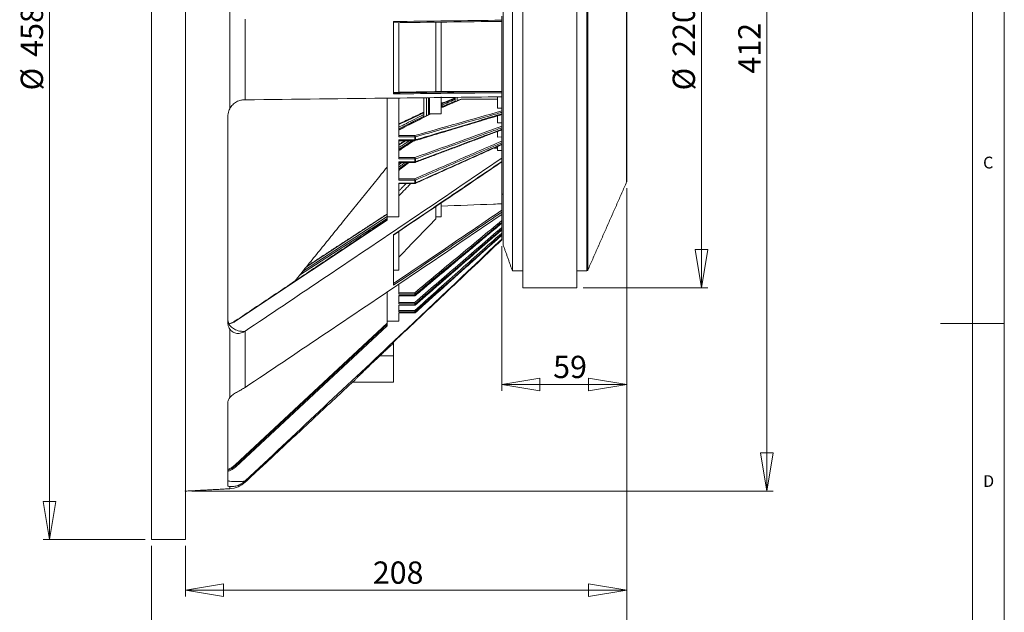
# Model space of a CAD drawing. Units: millimetres. Extents: x 5 to 415, y 5 to 292.
# Drawn here: x 260 to 415, y 103 to 196 of the extents above; entities that cross this region are included whole.
import ezdxf

# ---------------------------------------------------------------- set-up
doc = ezdxf.new("R2010")
doc.units = ezdxf.units.MM
doc.header["$PDSIZE"] = -1
doc.styles.add('SLDTEXTSTYLE0', font='TXT', dxfattribs={"width": 0.75})
doc.dimstyles.new('SLDDIMSTYLE1', dxfattribs={"dimtxt": 3.5, "dimasz": 6, "dimexe": 0, "dimexo": 0.0625, "dimgap": 0.875, "dimtad": 1, "dimtoh": 1, "dimdec": 0, "dimlfac": 3, "dimzin": 12, "dimdsep": 46, "dimtxsty": 'Standard', "dimblk1": 'CLOSED', "dimblk2": 'CLOSED', "dimsah": 1, "dimcen": 0.09, "dimadec": 0, "dimazin": 0, "dimtfac": 1, "dimtdec": 0, "dimtofl": 0, "dimtmove": 0, "dimatfit": 3, "dimldrblk": 'CLOSED', "dimfxl": 0, "dimtolj": 1, "dimtzin": 12, "dimarcsym": 0})
doc.dimstyles.new('SLDDIMSTYLE2', dxfattribs={"dimtxt": 3.5, "dimasz": 6, "dimexe": 0, "dimexo": 0.0625, "dimgap": 0.875, "dimtad": 1, "dimtoh": 1, "dimlfac": 3, "dimzin": 12, "dimdsep": 46, "dimtxsty": 'Standard', "dimblk1": 'CLOSED', "dimblk2": 'CLOSED', "dimsah": 1, "dimcen": 0.09, "dimadec": 0, "dimazin": 0, "dimtfac": 1, "dimtofl": 0, "dimtmove": 0, "dimatfit": 3, "dimldrblk": 'CLOSED', "dimfxl": 0, "dimtolj": 1, "dimtzin": 12, "dimarcsym": 0})

# ---------------------------------------------------------------- blocks, each defined once
blk = doc.blocks.new('_CLOSED')
at = {"color": 0, "linetype": 'ByBlock', "lineweight": -2}
for p, q in [((-1, 0.166667), (0, 0)), ((-1, 0.166667), (-1, -0.166667)), ((0, 0), (-1, -0.166667)), ((0, 0), (-1, 0))]:
    blk.add_line(p, q, dxfattribs=at)
blk = doc.blocks.new('*D5')
at = {"color": 7, "linetype": 'Continuous', "lineweight": 0}
for p, q in [((287.44, 259.36), (378.74, 259.36)), ((377.74, 122.17), (377.74, 259.36)), ((287.44, 122.17), (378.74, 122.17))]:
    blk.add_line(p, q, dxfattribs=at)
at = {"color": 7, "linetype": 'Continuous', "lineweight": 0, "xscale": 6, "yscale": 6}
for p, rotation in [((377.74, 259.36, 0.03), 90.0000000000004), ((377.74, 122.17, 0.03), 270.0000000000004)]:
    blk.add_blockref('_CLOSED', p, dxfattribs=dict(at, rotation=rotation))
at = {"color": 7, "linetype": 'Continuous', "lineweight": 0, "insert": (373.23, 187.71), "char_height": 3.5, "attachment_point": 1, "rotation": 90, "style": 'SLDTEXTSTYLE0'}
blk.add_mtext('412', dxfattribs=at)
blk = doc.blocks.new('*D6')
at = {"color": 7, "linetype": 'Continuous', "lineweight": 0}
for p, q in [((348.91, 227.43), (368.46, 227.43)), ((367.46, 227.43), (367.46, 154.1)), ((348.91, 154.1), (368.46, 154.1))]:
    blk.add_line(p, q, dxfattribs=at)
at = {"color": 7, "linetype": 'Continuous', "lineweight": 0, "xscale": 6, "yscale": 6}
for p, rotation in [((367.46, 227.43, -49.94), 90.0000000000004), ((367.46, 154.1, -49.94), 270.0000000000004)]:
    blk.add_blockref('_CLOSED', p, dxfattribs=dict(at, rotation=rotation))
at = {"color": 7, "linetype": 'Continuous', "lineweight": 0, "char_height": 3.5, "attachment_point": 1, "rotation": 90, "style": 'SLDTEXTSTYLE0'}
for s, insert in [('220', (362.94, 190.35)), ('%%c', (362.94, 185.07))]:
    blk.add_mtext(s, dxfattribs=dict(at, insert=insert))
blk = doc.blocks.new('*D7')
at = {"color": 7, "linetype": 'Continuous', "lineweight": 0}
for p, q in [((355.72, 169.7), (355.72, 137.89)), ((336.11, 160.6), (336.11, 137.89)), ((355.72, 138.89), (336.11, 138.89))]:
    blk.add_line(p, q, dxfattribs=at)
at = {"color": 7, "linetype": 'Continuous', "lineweight": 0, "xscale": 6, "yscale": 6, "rotation": 180.0000000000003}
blk.add_blockref('_CLOSED', (336.11, 138.89, -49.94), dxfattribs=at)
at = {"color": 7, "linetype": 'Continuous', "lineweight": 0, "xscale": 6, "yscale": 6}
blk.add_blockref('_CLOSED', (355.72, 138.89, -49.94), dxfattribs=at)
at = {"color": 7, "linetype": 'Continuous', "lineweight": 0, "insert": (344.18, 143.41), "char_height": 3.5, "attachment_point": 1, "style": 'SLDTEXTSTYLE0'}
blk.add_mtext('59', dxfattribs=at)
blk = doc.blocks.new('*D8')
at = {"color": 7, "linetype": 'Continuous', "lineweight": 0}
for p, q in [((355.72, 169.7), (355.72, 105.61)), ((286.44, 113.56), (286.44, 105.61)), ((355.72, 106.61), (286.44, 106.61))]:
    blk.add_line(p, q, dxfattribs=at)
at = {"color": 7, "linetype": 'Continuous', "lineweight": 0, "xscale": 6, "yscale": 6, "rotation": 180.0000000000004}
blk.add_blockref('_CLOSED', (286.44, 106.61, -49.94), dxfattribs=at)
at = {"color": 7, "linetype": 'Continuous', "lineweight": 0, "xscale": 6, "yscale": 6}
blk.add_blockref('_CLOSED', (355.72, 106.61, -49.94), dxfattribs=at)
at = {"color": 7, "linetype": 'Continuous', "lineweight": 0, "insert": (315.87, 111.12), "char_height": 3.5, "attachment_point": 1, "style": 'SLDTEXTSTYLE0'}
blk.add_mtext('208', dxfattribs=at)
blk = doc.blocks.new('*D9')
at = {"color": 7, "linetype": 'Continuous', "lineweight": 0}
for p, q in [((355.72, 169.7), (355.72, 94.54)), ((281.11, 113.56), (281.11, 94.54)), ((355.72, 95.54), (281.11, 95.54))]:
    blk.add_line(p, q, dxfattribs=at)
at = {"color": 7, "linetype": 'Continuous', "lineweight": 0, "xscale": 6, "yscale": 6, "rotation": 180.0000000000004}
blk.add_blockref('_CLOSED', (281.11, 95.54, -49.94), dxfattribs=at)
at = {"color": 7, "linetype": 'Continuous', "lineweight": 0, "xscale": 6, "yscale": 6}
blk.add_blockref('_CLOSED', (355.72, 95.54, -49.94), dxfattribs=at)
at = {"color": 7, "linetype": 'Continuous', "lineweight": 0, "insert": (315.87, 100.05), "char_height": 3.5, "attachment_point": 1, "style": 'SLDTEXTSTYLE0'}
blk.add_mtext('225', dxfattribs=at)
blk = doc.blocks.new('*D10')
at = {"color": 7, "linetype": 'Continuous', "lineweight": 0}
for p, q in [((280.11, 266.96), (264.11, 266.96)), ((265.11, 114.56), (265.11, 266.96)), ((280.11, 114.56), (264.11, 114.56))]:
    blk.add_line(p, q, dxfattribs=at)
at = {"color": 7, "linetype": 'Continuous', "lineweight": 0, "xscale": 6, "yscale": 6}
for p, rotation in [((265.11, 266.96, -49.94), 90.0000000000004), ((265.11, 114.56, -49.94), 270.0000000000004)]:
    blk.add_blockref('_CLOSED', p, dxfattribs=dict(at, rotation=rotation))
at = {"color": 7, "linetype": 'Continuous', "lineweight": 0, "char_height": 3.5, "attachment_point": 1, "rotation": 90, "style": 'SLDTEXTSTYLE0'}
for s, insert in [('458', (260.6, 190.35)), ('%%c', (260.6, 185.07))]:
    blk.add_mtext(s, dxfattribs=dict(at, insert=insert))

msp = doc.modelspace()

# ---------------------------------------------------------------- linework, layer by layer
at = {"color": 7, "linetype": 'Continuous', "lineweight": 0}
for p, q in [((415, 5), (415, 292)), ((410, 287), (410, 60.25)), ((415, 148.5), (405, 148.5))]:
    msp.add_line(p, q, dxfattribs=at)
at = {"color": 7, "linetype": 'Continuous', "lineweight": 15}
for p, q in [((281.111, 266.9647), (281.111, 114.5647)), ((286.4444, 266.9647), (286.4444, 114.5647)), ((339.4444, 154.098), (339.4444, 227.4313)), ((347.911, 154.098), (347.911, 227.4313)), ((337.7777, 224.7647), (337.7777, 156.7647)), ((349.469, 224.7647), (349.469, 169.3475)), ((349.6215, 224.6652), (349.6215, 169.4102)), ((336.3444, 220.7647), (336.3444, 160.7647)), ((355.7161, 210.8289), (355.7161, 178.1259)), ((355.7444, 210.6945), (355.7444, 178.2105)), ((293.4143, 197.6279), (293.4143, 182.1999)), ((336.111, 196.734), (336.111, 196.0892)), ((295.8338, 196.2579), (295.8338, 183.5922)), ((319.111, 195.8796), (319.111, 184.5167)), ((319.9444, 195.7375), (319.9444, 184.7384)), ((325.7777, 195.7801), (325.7777, 184.8794)), ((326.611, 195.7899), (326.611, 184.8844)), ((336.111, 195.9197), (336.111, 184.9206)), ((319.9444, 184.7384), (319.111, 184.7384)), ((324.7777, 183.9323), (324.7777, 181.3421)), ((326.611, 184.8844), (325.7777, 184.8844)), ((326.611, 184.0532), (326.611, 181.4139)), ((328.7777, 183.9578), (328.7777, 183.2761)), ((329.111, 183.9973), (329.111, 183.4136)), ((335.4444, 184.0892), (335.4444, 182.2633)), ((336.111, 184.9028), (336.111, 184.9206)), ((336.111, 184.7099), (336.111, 184.0684)), ((336.111, 184.0896), (336.111, 182.2739)), ((318.111, 183.9066), (318.111, 165.2201)), ((319.9444, 183.9066), (319.9444, 177.767)), ((323.8537, 183.9154), (323.8537, 180.8544)), ((324.2939, 183.9273), (324.2939, 181.0841)), ((324.5877, 183.9182), (324.5877, 181.2352)), ((326.611, 183.1119), (326.8669, 183.1156)), ((326.611, 182.5944), (326.9167, 182.5992)), ((326.611, 182.4539), (326.9167, 182.4588)), ((326.7059, 182.7546), (326.7059, 182.9539)), ((335.4444, 183.7137), (329.8141, 183.7137)), ((293.111, 180.9829), (293.111, 148.5609)), ((326.611, 181.4139), (324.9711, 181.4139)), ((336.111, 182.2739), (335.4444, 182.2633)), ((335.4444, 181.0702), (335.4444, 179.9676)), ((336.111, 181.8429), (336.111, 182.2739)), ((336.111, 181.7494), (336.111, 179.981)), ((336.111, 181.6143), (336.111, 181.3769)), ((336.111, 179.981), (335.4444, 179.9676)), ((336.111, 179.4336), (336.111, 179.981)), ((319.9444, 177.9769), (322.441, 177.9769)), ((322.441, 177.767), (319.9444, 177.767)), ((322.441, 177.9769), (322.441, 177.767)), ((322.441, 177.2918), (322.441, 177.767)), ((322.5547, 177.7807), (322.5547, 177.306)), ((335.4444, 178.6172), (335.4444, 177.754)), ((336.111, 177.7702), (335.4444, 177.754)), ((336.111, 179.1914), (336.111, 178.9616)), ((336.111, 178.8686), (336.111, 177.7702)), ((336.111, 177.1105), (336.111, 177.7702)), ((355.7161, 178.1259), (355.7161, 170.7005)), ((355.7444, 178.2105), (355.7444, 170.8348)), ((319.9444, 177.2918), (322.441, 177.2918)), ((319.9444, 177.2918), (319.9444, 174.305)), ((322.441, 177.1782), (322.441, 177.2918)), ((335.4444, 176.2556), (335.4444, 175.6363)), ((336.111, 176.8565), (336.111, 176.6362)), ((336.111, 176.5547), (336.111, 175.662)), ((335.4444, 176.0277), (334.9196, 176.0277)), ((336.111, 174.4514), (336.111, 175.662)), ((336.111, 174.9511), (336.111, 167.2712)), ((319.9444, 174.5236), (322.441, 174.5236)), ((322.441, 174.305), (319.9444, 174.305)), ((319.9444, 173.8453), (322.441, 173.8453)), ((319.9444, 173.8453), (319.9444, 170.9684)), ((322.441, 174.5236), (322.441, 174.305)), ((322.441, 173.8453), (322.441, 174.305)), ((322.441, 173.8453), (322.441, 173.7452)), ((322.5547, 174.3224), (322.5547, 173.8632)), ((336.111, 174.4514), (336.111, 173.9069)), ((319.9444, 171.1939), (322.441, 171.1939)), ((322.441, 170.9684), (319.9444, 170.9684)), ((319.9444, 170.5276), (322.441, 170.5276)), ((319.9444, 170.5276), (319.9444, 165.2201)), ((322.441, 171.1939), (322.441, 170.9684)), ((322.441, 170.5276), (322.441, 170.9684)), ((322.441, 170.4406), (322.441, 170.5276)), ((322.5547, 170.9893), (322.5547, 170.549)), ((349.469, 169.3475), (349.469, 156.7647)), ((349.6215, 169.4102), (349.6215, 156.8642)), ((326.611, 167.4127), (326.611, 165.2044)), ((336.111, 166.2572), (336.111, 167.2712)), ((336.111, 166.0094), (336.111, 167.19)), ((318.111, 165.6234), (305.4564, 157.3844)), ((325.7777, 166.8681), (325.7777, 164.9213)), ((336.111, 166.8184), (336.111, 165.8959)), ((336.111, 164.7066), (336.111, 165.9655)), ((336.111, 165.9615), (336.111, 165.6078)), ((336.111, 164.6336), (336.111, 165.8959)), ((336.111, 165.6472), (336.111, 164.8697)), ((318.111, 164.7158), (294.3783, 148.8716)), ((318.111, 164.987), (304.3691, 156.0402)), ((304.8448, 156.6283), (318.111, 165.2654)), ((318.111, 165.2201), (319.9444, 165.2201)), ((318.111, 164.7158), (318.111, 165.2201)), ((326.611, 165.2044), (325.7777, 165.2044)), ((336.111, 164.3543), (336.111, 164.2416)), ((336.111, 163.5552), (336.111, 164.2286)), ((336.111, 163.6157), (336.111, 164.2286)), ((336.111, 164.2158), (336.111, 164.0405)), ((336.111, 162.7315), (336.111, 164.0857)), ((336.111, 162.6839), (336.111, 164.0405)), ((336.111, 163.8811), (336.111, 163.4156)), ((319.111, 162.4122), (319.111, 154.4783)), ((319.9444, 162.8909), (319.9444, 156.8741)), ((336.111, 163.2808), (336.111, 163.188)), ((336.111, 161.7248), (336.111, 163.1795)), ((336.111, 162.7672), (336.111, 163.1795)), ((336.111, 163.1496), (336.111, 162.7672)), ((336.111, 162.4165), (336.111, 162.3443)), ((336.111, 161.9677), (336.111, 162.3393)), ((336.111, 161.7248), (336.111, 161.5997)), ((319.9444, 156.8741), (319.111, 156.8741)), ((319.9444, 154.5976), (319.9444, 153.0856)), ((318.111, 153.374), (318.111, 148.8316)), ((319.9444, 153.3105), (322.441, 153.3105)), ((322.441, 153.0856), (319.9444, 153.0856)), ((322.441, 153.0856), (322.441, 153.3105)), ((322.441, 152.8602), (322.441, 153.0856)), ((322.5547, 153.1254), (322.5547, 152.9002)), ((319.9444, 152.8602), (322.441, 152.8602)), ((319.9444, 152.8602), (319.9444, 151.5471)), ((319.9444, 151.7648), (322.441, 151.7648)), ((322.441, 151.5471), (319.9444, 151.5471)), ((322.441, 152.8602), (322.441, 152.8427)), ((322.441, 151.7648), (322.441, 151.5471)), ((322.441, 151.3614), (322.441, 151.5471)), ((322.5547, 151.5885), (322.5547, 151.4031)), ((319.9444, 151.3614), (322.441, 151.3614)), ((319.9444, 151.3614), (319.9444, 150.307)), ((319.9444, 150.516), (322.441, 150.516)), ((322.441, 150.307), (319.9444, 150.307)), ((319.9444, 150.1626), (322.441, 150.1626)), ((319.9444, 150.1626), (319.9444, 148.8316)), ((322.441, 151.3614), (322.441, 151.3499)), ((322.441, 150.307), (322.441, 150.516)), ((322.441, 150.1626), (322.441, 150.307)), ((322.441, 150.1626), (322.441, 150.1558)), ((322.5547, 150.3498), (322.5547, 150.2055)), ((318.111, 148.5121), (294.2646, 126.2767)), ((294.2646, 126.2704), (318.111, 148.5058)), ((318.111, 148.8316), (319.9444, 148.8316)), ((318.111, 148.1273), (318.111, 148.8316)), ((293.4143, 147.6143), (293.4143, 136.8419)), ((318.111, 148.3636), (294.2646, 126.1282)), ((294.2646, 126.1219), (318.111, 148.3573)), ((318.111, 148.1273), (294.3783, 125.998)), ((295.711, 147.2342), (295.711, 147.2072)), ((295.8338, 147.2861), (295.8338, 138.4425)), ((319.111, 145.4073), (319.111, 145.5533)), ((319.111, 145.4073), (319.111, 143.3828)), ((316.9485, 143.3828), (319.111, 143.3828)), ((319.111, 143.3828), (319.111, 139.2684)), ((293.111, 136.0868), (293.111, 122.996)), ((294.2646, 126.2704), (294.2646, 126.2767)), ((294.2646, 126.1282), (294.2646, 126.1219)), ((295.711, 123.7109), (295.711, 123.6732)), ((295.8338, 123.5585), (295.8338, 123.7834)), ((293.4143, 122.5315), (293.4143, 122.8776))]:
    msp.add_line(p, q, dxfattribs=at)
at = {"color": 7, "linetype": 'Continuous', "lineweight": 15, "flags": 128}
for points in [[(322.5479, 152.8815), (322.5525, 152.8879), (322.5547, 152.9002)], [(322.5503, 151.3908), (322.5525, 151.3934), (322.5547, 151.4031)], [(322.5522, 150.1983), (322.5525, 150.1986), (322.5547, 150.2055)]]:
    msp.add_lwpolyline(points, dxfattribs=at)
at = {"color": 7, "linetype": 'Continuous', "lineweight": 15}
for centre, radius, start, end in [((322.3479, 177.792), 0.2071, 356.881006, 63.278825), ((322.4467, 178.1962), 0.4293, 269.233642, 284.561693), ((322.4466, 177.7071), 0.4153, 269.220127, 285.073979), ((322.441, 177.3448), 0.1667, 270, 286.713636), ((322.4392, 177.2905), 0.1165, 295.261787, 7.645113), ((322.3308, 174.3287), 0.224, 358.405806, 60.521225), ((322.4464, 174.6494), 0.3444, 269.095389, 288.316845), ((322.4463, 174.1815), 0.3362, 269.093269, 288.798689), ((322.441, 173.9119), 0.1667, 270, 290.610131), ((322.4509, 173.8486), 0.1048, 297.729464, 7.985638), ((322.3143, 170.9897), 0.2404, 359.916274, 58.186591), ((322.446, 171.2604), 0.292, 269.022269, 291.848983), ((322.4459, 170.814), 0.2865, 269.017827, 292.31199), ((322.441, 170.6073), 0.1667, 270, 294.180949), ((322.4581, 170.5378), 0.0972, 301.748415, 6.587154), ((355.411, 170.8348), 0.3333, 336.227651, 0), ((349.469, 156.9313), 0.1667, 270, 336.227651), ((322.2184, 153.0463), 0.3455, 13.239422, 49.879333), ((322.4423, 153.2638), 0.1783, 269.577001, 309.06222), ((322.4422, 153.0378), 0.1776, 269.595019, 309.261632), ((322.441, 153.0094), 0.1667, 270, 309.915808), ((322.2003, 151.4848), 0.3692, 16.310086, 49.315206), ((322.4419, 151.721), 0.174, 269.699139, 310.393479), ((322.4418, 151.535), 0.1735, 269.718812, 310.548698), ((322.441, 151.5166), 0.1667, 270, 311.001044), ((322.1724, 150.2103), 0.4069, 20.047785, 48.695204), ((322.4415, 150.4779), 0.1709, 269.82125, 311.437219), ((322.4415, 150.3332), 0.1706, 269.836559, 311.558307), ((322.441, 150.3224), 0.1667, 270, 311.841989), ((292.222, 152.1724), 3.9427, 285.057954, 303.155536), ((294.3151, 148.8121), 0.0868, 43.263715, 109.756199), ((291.9913, 128.7148), 3.3335, 289.626988, 312.996993), ((291.9914, 128.7083), 3.3333, 289.626192, 312.998044), ((291.9914, 128.5661), 3.3333, 289.626136, 312.9981), ((291.9913, 128.5599), 3.3334, 289.626758, 312.997478), ((291.9914, 128.5578), 3.5, 288.656351, 312.997841), ((296.2612, 128.0154), 2.6516, 221.152756, 223.400712), ((298.0439, 129.4728), 5.0508, 221.562023, 223.470095), ((293.2132, 126.3687), 3.8425, 273, 313)]:
    msp.add_arc(centre, radius, start, end, dxfattribs=at)
for points, knots in [([(319.111, 195.8796), (321.9447, 195.914), (327.6219, 195.9828), (333.2781, 196.0537), (336.111, 196.0892)], [0, 0, 0, 0, 0.4991357, 1, 1, 1, 1]), ([(336.111, 195.902), (333.2402, 195.8678), (327.584, 195.8006), (321.9068, 195.7336), (319.111, 195.7006)], [0, 0, 0, 0, 0.50754809, 1, 1, 1, 1]), ([(336.111, 196.0892), (336.111, 196.0749), (336.111, 196.0463), (336.111, 196.005), (336.111, 195.9637), (336.111, 195.9247), (336.111, 195.904), (336.111, 195.9025), (336.111, 195.902)], [0, 0, 0, 0, 0.12675237, 0.25332957, 0.38358055, 0.58531997, 0.85645696, 1, 1, 1, 1]), ([(295.8338, 183.5922), (303.6019, 183.6835), (317.0658, 183.8417), (330.4492, 184.001), (336.111, 184.0684)], [0, 0, 0, 0, 0.57694963, 1, 1, 1, 1]), ([(319.111, 184.7015), (321.9068, 184.7344), (327.584, 184.8014), (333.2402, 184.8687), (336.111, 184.9028)], [0, 0, 0, 0, 0.49245191, 1, 1, 1, 1]), ([(336.111, 184.7099), (333.2781, 184.678), (327.6219, 184.6143), (321.9447, 184.5492), (319.111, 184.5167)], [0, 0, 0, 0, 0.50086433, 1, 1, 1, 1]), ([(336.111, 184.9028), (336.111, 184.8993), (336.111, 184.8931), (336.111, 184.8544), (336.111, 184.8112), (336.111, 184.7658), (336.111, 184.7313), (336.111, 184.7131), (336.111, 184.7099)], [0, 0, 0, 0, 0.30732491, 0.53165685, 0.69951071, 0.83490072, 0.97094143, 1, 1, 1, 1]), ([(293.4143, 182.1999), (293.5559, 182.4185), (293.8395, 182.8563), (294.472, 183.3045), (295.1357, 183.5525), (295.5204, 183.5781), (295.711, 183.5908)], [0, 0, 0, 0, 0.25887288, 0.51858194, 0.76148705, 1, 1, 1, 1]), ([(328.7777, 183.7803), (328.7368, 183.764), (328.0462, 183.4885), (327.3556, 183.2131), (326.7059, 182.9539)], [0, 0, 0, 0, 0.059181757, 1, 1, 1, 1]), ([(326.7059, 182.7546), (326.7696, 182.7817), (327.0883, 182.9174), (327.7789, 183.2114), (328.4057, 183.4783), (328.7777, 183.6367)], [0, 0, 0, 0, 0.09228212, 0.46141108, 1, 1, 1, 1]), ([(326.7059, 182.9539), (326.7076, 182.9691), (326.711, 182.9995), (326.7366, 183.0404), (326.7734, 183.0758), (326.8062, 183.0891), (326.8232, 183.096)], [0, 0, 0, 0, 0.23654655, 0.47232189, 0.7256466, 1, 1, 1, 1]), ([(326.9167, 182.5992), (326.8885, 182.6012), (326.8361, 182.6048), (326.7714, 182.6365), (326.7297, 182.6768), (326.7089, 182.7176), (326.7068, 182.7438), (326.7059, 182.7546)], [0, 0, 0, 0, 0.28513698, 0.5294564, 0.72279234, 0.88513294, 1, 1, 1, 1]), ([(329.7157, 183.6939), (328.9732, 183.3723), (328.022, 182.9603), (327.0707, 182.5483), (326.8621, 182.4579)], [0, 0, 0, 0, 0.78063993, 1, 1, 1, 1]), ([(329.8141, 183.7137), (329.3076, 183.4943), (328.3418, 183.076), (327.3761, 182.6577), (326.9167, 182.4588)], [0, 0, 0, 0, 0.524393137, 1, 1, 1, 1]), ([(328.7777, 183.3916), (328.6167, 183.3231), (327.9964, 183.0589), (327.3761, 182.7948), (326.9167, 182.5992)], [0, 0, 0, 0, 0.25952391, 1, 1, 1, 1]), ([(329.7165, 183.6923), (329.7224, 183.6954), (329.7492, 183.7094), (329.784, 183.7133), (329.811, 183.7136), (329.8141, 183.7137)], [0, 0, 0, 0, 0.19915013, 0.90756018, 1, 1, 1, 1]), ([(293.111, 180.9829), (293.1362, 181.2756), (293.1727, 181.6996), (293.3572, 182.0815), (293.4143, 182.1999)], [0, 0, 0, 0, 0.69008605, 1, 1, 1, 1]), ([(324.8688, 181.3899), (324.6456, 181.2756), (323.0041, 180.4344), (321.3625, 179.5932), (319.9441, 178.8664)], [0, 0, 0, 0, 0.135927747, 1, 1, 1, 1]), ([(323.8537, 181.5587), (322.9733, 181.1432), (321.6702, 180.5283), (320.3671, 179.9134), (319.9444, 179.714)], [0, 0, 0, 0, 0.675615046, 1, 1, 1, 1]), ([(324.9711, 181.4139), (324.1488, 180.9925), (322.4732, 180.1339), (320.7977, 179.2753), (319.9444, 178.8381)], [0, 0, 0, 0, 0.49073951, 1, 1, 1, 1]), ([(319.9444, 179.296), (320.0009, 179.3245), (320.2839, 179.4671), (321.4723, 180.0657), (322.7188, 180.6936), (323.739, 181.2075), (323.8537, 181.2653)], [0, 0, 0, 0, 0.0434278, 0.21713919, 0.91198416, 1, 1, 1, 1]), ([(323.8537, 181.0091), (323.4039, 180.7825), (322.1008, 180.126), (320.7977, 179.4696), (319.9444, 179.0397)], [0, 0, 0, 0, 0.34517134, 1, 1, 1, 1]), ([(322.441, 177.9769), (324.6923, 178.6136), (329.249, 179.9023), (333.8057, 181.1909), (336.111, 181.8429)], [0, 0, 0, 0, 0.49407178, 1, 1, 1, 1]), ([(336.111, 181.6143), (336.0298, 181.5913), (335.6235, 181.4764), (333.917, 180.9939), (329.4795, 179.739), (325.367, 178.576), (322.5547, 177.7807)], [0, 0, 0, 0, 0.01798304, 0.08991459, 0.37764166, 1, 1, 1, 1]), ([(322.5547, 177.306), (322.6359, 177.3304), (323.0422, 177.4524), (324.7487, 177.9649), (329.1862, 179.2974), (333.2987, 180.5323), (336.111, 181.3769)], [0, 0, 0, 0, 0.01798282, 0.08991488, 0.3776418, 1, 1, 1, 1]), ([(324.8696, 181.3881), (324.8805, 181.3939), (324.9117, 181.4105), (324.9477, 181.4125), (324.9711, 181.4139)], [0, 0, 0, 0, 0.34885886, 1, 1, 1, 1]), ([(336.111, 181.8429), (336.111, 181.8323), (336.111, 181.8117), (336.111, 181.7602), (336.111, 181.7059), (336.111, 181.6566), (336.111, 181.6277), (336.111, 181.6143)], [0, 0, 0, 0, 0.27036109, 0.5276637, 0.71748009, 0.86915534, 1, 1, 1, 1]), ([(336.111, 181.3769), (336.111, 181.363), (336.111, 181.3354), (336.111, 181.3023), (336.111, 181.2788), (336.111, 181.2783), (336.111, 181.278)], [0, 0, 0, 0, 0.21062011, 0.42036377, 0.70852927, 1, 1, 1, 1]), ([(322.441, 174.5236), (324.6923, 175.3323), (329.249, 176.9689), (333.8057, 178.6056), (336.111, 179.4336)], [0, 0, 0, 0, 0.4940714, 1, 1, 1, 1]), ([(336.111, 179.4336), (336.111, 179.4208), (336.111, 179.3957), (336.111, 179.3396), (336.111, 179.2827), (336.111, 179.2327), (336.111, 179.2045), (336.111, 179.1914)], [0, 0, 0, 0, 0.27037053, 0.52766273, 0.71750284, 0.86915327, 1, 1, 1, 1]), ([(336.111, 179.1914), (336.0298, 179.1622), (335.6235, 179.0163), (333.917, 178.4034), (329.4795, 176.8096), (325.367, 175.3325), (322.5547, 174.3224)], [0, 0, 0, 0, 0.01798274, 0.08991444, 0.37764187, 1, 1, 1, 1]), ([(322.5547, 173.8632), (322.6359, 173.8938), (323.0422, 174.0466), (324.7487, 174.6883), (329.1862, 176.3573), (333.2987, 177.9039), (336.111, 178.9616)], [0, 0, 0, 0, 0.01798282, 0.08991464, 0.37764187, 1, 1, 1, 1]), ([(336.111, 178.9616), (336.111, 178.9484), (336.111, 178.922), (336.111, 178.8927), (336.111, 178.8753), (336.111, 178.8774), (336.111, 178.8782)], [0, 0, 0, 0, 0.23571833, 0.47045169, 0.7929577, 1, 1, 1, 1]), ([(319.9444, 176.0909), (320.0009, 176.1272), (320.2839, 176.309), (320.8481, 176.6714), (321.3557, 176.9975), (321.6369, 177.1782)], [0, 0, 0, 0, 0.10030696, 0.50153174, 1, 1, 1, 1]), ([(322.441, 171.1939), (324.6923, 172.1684), (329.249, 174.1405), (333.8057, 176.1127), (336.111, 177.1105)], [0, 0, 0, 0, 0.49407186, 1, 1, 1, 1]), ([(336.111, 176.8565), (336.0298, 176.8214), (335.6235, 176.6455), (333.917, 175.9069), (329.4794, 173.9864), (325.367, 172.2065), (322.5547, 170.9893)], [0, 0, 0, 0, 0.01798281, 0.08991477, 0.37764157, 1, 1, 1, 1]), ([(322.5547, 170.549), (322.6359, 170.5855), (323.0422, 170.7679), (324.7487, 171.5342), (329.1863, 173.5267), (333.2987, 175.3734), (336.111, 176.6362)], [0, 0, 0, 0, 0.01798263, 0.08991471, 0.37764162, 1, 1, 1, 1]), ([(336.111, 177.1105), (336.111, 177.0956), (336.111, 177.0664), (336.111, 177.0059), (336.111, 176.947), (336.111, 176.8966), (336.111, 176.8692), (336.111, 176.8565)], [0, 0, 0, 0, 0.27037026, 0.52766989, 0.71748981, 0.86914155, 1, 1, 1, 1]), ([(336.111, 176.6362), (336.111, 176.6237), (336.111, 176.5986), (336.111, 176.5735), (336.111, 176.5609), (336.111, 176.5643), (336.111, 176.565)], [0, 0, 0, 0, 0.2658821, 0.53065921, 0.89444218, 1, 1, 1, 1]), ([(336.111, 174.4514), (331.3914, 171.2436), (321.9519, 164.8281), (308.5054, 155.7887), (299.7954, 149.9443), (295.8338, 147.2861)], [0, 0, 0, 0, 0.35281371, 0.70563489, 1, 1, 1, 1]), ([(319.1097, 162.3682), (320.9332, 163.5934), (326.2914, 167.1931), (331.9601, 171.0203), (335.789, 173.6347), (336.1102, 173.854)], [0, 0, 0, 0, 0.32095344, 0.94303691, 1, 1, 1, 1]), ([(319.111, 162.4122), (322.0544, 164.3943), (327.7316, 168.2173), (333.3875, 172.0577), (336.111, 173.9069)], [0, 0, 0, 0, 0.51847049, 1, 1, 1, 1]), ([(319.9444, 172.9974), (320.0009, 173.0413), (320.2839, 173.261), (320.6051, 173.5102), (320.8696, 173.7156), (320.9079, 173.7452)], [0, 0, 0, 0, 0.17620343, 0.88101641, 1, 1, 1, 1]), ([(336.111, 173.9069), (336.111, 173.8959), (336.111, 173.8739), (336.111, 173.8571), (336.111, 173.8496), (336.111, 173.8524), (336.111, 173.8526)], [0, 0, 0, 0, 0.31998337, 0.63950566, 0.96832776, 1, 1, 1, 1]), ([(326.611, 166.9078), (329.3448, 167.0124), (332.5115, 167.1335), (335.6782, 167.2546), (336.111, 167.2712)], [0, 0, 0, 0, 0.863314004, 1, 1, 1, 1]), ([(295.8338, 138.4425), (299.7954, 141.1007), (308.5053, 146.945), (321.9518, 155.9844), (331.3913, 162.4), (336.111, 165.6078)], [0, 0, 0, 0, 0.29436511, 0.64718056, 1, 1, 1, 1]), ([(319.111, 154.7683), (322.0165, 156.7242), (327.6937, 160.5459), (333.3497, 164.3836), (336.111, 166.2572)], [0, 0, 0, 0, 0.51178596, 1, 1, 1, 1]), ([(336.111, 165.9615), (333.3875, 164.1147), (327.7316, 160.2794), (322.0544, 156.459), (319.111, 154.4783)], [0, 0, 0, 0, 0.48152972, 1, 1, 1, 1]), ([(336.111, 166.2572), (336.111, 166.2303), (336.111, 166.1837), (336.111, 166.1068), (336.111, 166.0469), (336.111, 166), (336.111, 165.9739), (336.111, 165.9634), (336.111, 165.9615)], [0, 0, 0, 0, 0.3073422, 0.53165302, 0.6995013, 0.83491374, 0.97095587, 1, 1, 1, 1]), ([(319.9444, 158.8826), (319.9872, 158.9269), (321.9352, 160.9381), (323.8778, 162.9519), (325.7777, 164.9213)], [0, 0, 0, 0, 0.02201829, 1, 1, 1, 1]), ([(322.441, 153.3105), (324.6923, 155.1753), (329.249, 158.9496), (333.8057, 162.724), (336.111, 164.6336)], [0, 0, 0, 0, 0.49407176, 1, 1, 1, 1]), ([(336.111, 164.3543), (336.0298, 164.2869), (335.6235, 163.9504), (333.917, 162.5369), (329.4795, 158.8613), (325.367, 155.4549), (322.5547, 153.1254)], [0, 0, 0, 0, 0.01798305, 0.0899149, 0.37764186, 1, 1, 1, 1]), ([(322.5547, 152.9002), (322.6359, 152.9682), (323.0422, 153.3081), (324.7487, 154.7358), (329.1862, 158.4483), (333.2987, 161.8888), (336.111, 164.2416)], [0, 0, 0, 0, 0.01798283, 0.08991464, 0.37764165, 1, 1, 1, 1]), ([(336.111, 164.6336), (336.111, 164.6076), (336.111, 164.5569), (336.111, 164.4807), (336.111, 164.4201), (336.111, 164.3777), (336.111, 164.3617), (336.111, 164.3543)], [0, 0, 0, 0, 0.270355587, 0.527680818, 0.717498983, 0.869152557, 1, 1, 1, 1]), ([(336.111, 164.2416), (336.111, 164.2355), (336.111, 164.2276), (336.111, 164.2295), (336.111, 164.23)], [0, 0, 0, 0, 0.76208899, 1, 1, 1, 1]), ([(322.441, 151.7648), (324.6923, 153.7066), (329.249, 157.6367), (333.8057, 161.5668), (336.111, 163.5552)], [0, 0, 0, 0, 0.49407154, 1, 1, 1, 1]), ([(322.441, 150.516), (324.6923, 152.5199), (329.249, 156.5759), (333.8057, 160.6319), (336.111, 162.6839)], [0, 0, 0, 0, 0.49407166, 1, 1, 1, 1]), ([(336.111, 163.2808), (336.0298, 163.2107), (335.6235, 162.8603), (333.917, 161.3884), (329.4795, 157.5611), (325.367, 154.0141), (322.5547, 151.5885)], [0, 0, 0, 0, 0.01798298, 0.08991458, 0.37764161, 1, 1, 1, 1]), ([(322.5547, 151.4031), (322.6359, 151.4737), (323.0422, 151.827), (324.7487, 153.3104), (329.1862, 157.1681), (333.2987, 160.7432), (336.111, 163.188)], [0, 0, 0, 0, 0.017983049, 0.08991478, 0.377641798, 1, 1, 1, 1]), ([(336.111, 162.4165), (336.0298, 162.3441), (335.6235, 161.9825), (333.917, 160.4635), (329.4795, 156.5136), (325.367, 152.8531), (322.5547, 150.3498)], [0, 0, 0, 0, 0.01798315, 0.08991478, 0.37764191, 1, 1, 1, 1]), ([(322.5547, 150.2055), (322.6359, 150.2783), (323.0422, 150.6421), (324.7487, 152.1701), (329.1862, 156.1436), (333.2987, 159.8261), (336.111, 162.3443)], [0, 0, 0, 0, 0.01798307, 0.08991489, 0.37764162, 1, 1, 1, 1]), ([(336.111, 163.5552), (336.111, 163.5284), (336.111, 163.476), (336.111, 163.3997), (336.111, 163.3408), (336.111, 163.3009), (336.111, 163.2872), (336.111, 163.2808)], [0, 0, 0, 0, 0.27035863, 0.52768212, 0.71750228, 0.86915308, 1, 1, 1, 1]), ([(336.111, 163.188), (336.111, 163.1827), (336.111, 163.1772), (336.111, 163.1796), (336.111, 163.1797)], [0, 0, 0, 0, 0.95901025, 1, 1, 1, 1]), ([(336.111, 162.6839), (336.111, 162.6564), (336.111, 162.6028), (336.111, 162.5271), (336.111, 162.4702), (336.111, 162.4332), (336.111, 162.4218), (336.111, 162.4165)], [0, 0, 0, 0, 0.270357156, 0.527674769, 0.71749633, 0.869152254, 1, 1, 1, 1]), ([(336.111, 161.7248), (330.4492, 156.3554), (317.0658, 143.6633), (303.6019, 131.0568), (295.8338, 123.7834)], [0, 0, 0, 0, 0.42305041, 1, 1, 1, 1]), ([(319.111, 145.5533), (321.9447, 148.2175), (327.6219, 153.5552), (333.2781, 158.9151), (336.111, 161.5997)], [0, 0, 0, 0, 0.49913569, 1, 1, 1, 1]), ([(336.111, 161.9677), (336.111, 161.9332), (336.111, 161.8735), (336.111, 161.8033), (336.111, 161.7619), (336.111, 161.741), (336.111, 161.7386), (336.111, 161.7419), (336.111, 161.7425)], [0, 0, 0, 0, 0.30733189, 0.53165317, 0.69950253, 0.83490818, 0.97094797, 1, 1, 1, 1]), ([(293.111, 149.1636), (293.1395, 148.9342), (293.1965, 148.4752), (293.6438, 147.8847), (294.3019, 147.456), (295.0326, 147.2432), (295.5163, 147.2368), (295.711, 147.2342)], [0, 0, 0, 0, 0.215169318, 0.4304088, 0.644065742, 0.85672026, 1, 1, 1, 1]), ([(293.4143, 147.6143), (293.2991, 147.8224), (293.132, 148.124), (293.116, 148.4575), (293.111, 148.5609)], [0, 0, 0, 0, 0.69004732, 1, 1, 1, 1]), ([(294.2858, 148.8939), (294.21, 148.8463), (293.9877, 148.7069), (293.6566, 148.547), (293.382, 148.4704), (293.2908, 148.4449)], [0, 0, 0, 0, 0.25685949, 0.75308143, 1, 1, 1, 1]), ([(295.711, 147.2072), (295.498, 147.1017), (295.0708, 146.8903), (294.3754, 146.9117), (293.7883, 147.174), (293.5365, 147.4704), (293.4143, 147.6143)], [0, 0, 0, 0, 0.26480879, 0.53103271, 0.77244819, 1, 1, 1, 1]), ([(316.9485, 143.3828), (316.6085, 143.0629), (315.9183, 142.4136), (315.0396, 141.5691), (314.3186, 140.869), (313.8073, 140.3686), (313.3883, 139.9567), (313.0221, 139.5971), (312.7638, 139.3431), (312.7459, 139.3302), (312.7438, 139.3287)], [0, 0, 0, 0, 0.19000301, 0.38564097, 0.50997705, 0.63708599, 0.7312639, 0.82775677, 0.97953799, 1, 1, 1, 1]), ([(293.4143, 136.8419), (293.5559, 136.9849), (293.8395, 137.2712), (294.472, 137.6626), (295.1358, 138.0264), (295.5204, 138.2519), (295.711, 138.3636)], [0, 0, 0, 0, 0.25887167, 0.5185824, 0.76148697, 1, 1, 1, 1]), ([(293.111, 136.0868), (293.1362, 136.2654), (293.1727, 136.5243), (293.3572, 136.7668), (293.4143, 136.8419)], [0, 0, 0, 0, 0.69008366, 1, 1, 1, 1]), ([(293.111, 123.8378), (293.1395, 123.8051), (293.1965, 123.7399), (293.6438, 123.6852), (294.3019, 123.6665), (295.0326, 123.6789), (295.5163, 123.7017), (295.711, 123.7109)], [0, 0, 0, 0, 0.21516982, 0.43040852, 0.64406578, 0.85672023, 1, 1, 1, 1]), ([(295.711, 123.6732), (295.498, 123.5127), (295.0708, 123.1909), (294.3754, 122.9349), (293.7883, 122.8464), (293.5365, 122.8674), (293.4143, 122.8776)], [0, 0, 0, 0, 0.26480882, 0.5310332, 0.77244882, 1, 1, 1, 1]), ([(293.4143, 122.8776), (293.2991, 122.8998), (293.132, 122.9319), (293.116, 122.9809), (293.111, 122.996)], [0, 0, 0, 0, 0.69004486, 1, 1, 1, 1])]:
    msp.add_open_spline(points, degree=3, knots=knots, dxfattribs=at)
for points in [[(319.9444, 184.7736), (325.7777, 184.8794)], [(326.611, 184.9142), (336.111, 184.9206)], [(295.711, 183.5908), (295.8338, 183.5922)], [(328.7777, 183.8777), (326.8223, 183.0979)], [(323.8537, 181.6512), (319.9443, 179.8065)], [(322.4889, 177.1852), (336.1118, 181.2759)], [(322.4996, 173.7559), (336.1121, 178.8753)], [(320.9342, 177.1782), (319.9428, 176.5719)], [(322.2735, 177.1782), (319.9437, 175.662)], [(319.9444, 177.1782), (322.441, 177.1782)], [(322.3427, 177.1782), (319.9444, 175.6173)], [(322.07, 177.1782), (319.9444, 175.8127)], [(321.0595, 177.1782), (319.9444, 176.4963)], [(322.5092, 170.4552), (336.1118, 176.5631)], [(336.111, 175.662), (335.4444, 175.6363)], [(320.3396, 173.7452), (319.9426, 173.449)], [(321.4353, 173.7452), (319.944, 172.5758)], [(319.9444, 173.7452), (322.441, 173.7452)], [(321.5171, 173.7452), (319.9444, 172.5118)], [(321.2918, 173.7452), (319.9444, 172.6994)], [(320.4241, 173.7452), (319.9444, 173.3871)], [(303.6403, 155.1391), (318.111, 173.0301)], [(319.9444, 170.4406), (322.441, 170.4406)], [(319.9444, 168.5002), (321.8094, 170.4406)], [(321.094, 170.4406), (319.9444, 169.2741)], [(349.6215, 156.8642), (355.7161, 170.7005)], [(336.111, 168.7647), (336.3444, 168.7647)], [(318.111, 165.6631), (305.5244, 157.4684)], [(318.111, 164.7999), (294.2858, 148.8939)], [(322.5479, 152.8816), (336.1117, 164.2291)], [(336.111, 164.5679), (336.1119, 164.5686)], [(322.5503, 151.3908), (336.1111, 163.1795)], [(322.5522, 150.1983), (336.1116, 162.3399)], [(336.111, 163.4601), (336.1116, 163.4606)], [(336.111, 162.3443), (336.111, 162.3405)], [(336.3444, 160.7647), (337.7777, 156.7647)], [(337.7777, 156.7647), (339.4444, 156.7647)], [(347.911, 156.7647), (349.469, 156.7647)], [(339.4444, 154.098), (347.911, 154.098)], [(319.9444, 152.8427), (322.441, 152.8427)], [(319.9444, 151.3499), (322.441, 151.3499)], [(319.9444, 150.1558), (322.441, 150.1558)], [(295.8338, 147.2861), (295.711, 147.2072)], [(319.111, 145.4073), (316.9485, 143.3828)], [(295.8338, 123.5585), (312.7445, 139.328)], [(312.6806, 139.2684), (319.111, 139.2684)], [(295.711, 138.3636), (295.8338, 138.4425)], [(295.8338, 123.7834), (295.711, 123.6732)], [(286.4444, 122.1662), (293.4143, 122.5315)], [(281.111, 114.5647), (286.4444, 114.5647)]]:
    msp.add_open_spline(points, degree=1, dxfattribs=at)
at = {"color": 7, "linetype": 'Continuous', "lineweight": 0}
msp.add_point((286.4444, 122.1662), dxfattribs=at)

# ---------------------------------------------------------------- texts
at = {"color": 7, "linetype": 'Continuous', "lineweight": 0, "char_height": 1.8521, "attachment_point": 1, "style": 'SLDTEXTSTYLE0'}
for s, insert in [('C', (411.6667, 174.668)), ('D', (411.6667, 124.668))]:
    msp.add_mtext(s, dxfattribs=dict(at, insert=insert))

# ---------------------------------------------------------------- dimensions: what is measured, and where the dimension line sits
at = {"color": 7, "linetype": 'Continuous', "lineweight": 0}
for base, p1, p2, picture, middle in [((265.111, 266.9647), (281.111, 114.5647), (281.111, 266.9647), '*D10', (265.111, 191.5883)), ((367.4565, 154.098), (347.911, 227.4313), (347.911, 154.098), '*D6', (367.4565, 191.5883))]:
    dim = msp.add_linear_dim(base=base, p1=p1, p2=p2, angle=90, text='%%c<>', dimstyle='SLDDIMSTYLE2', dxfattribs=at)
    dim.commit()
    dim.dimension.update_dxf_attribs({"geometry": picture, "text_midpoint": middle, "dimtype": 160})
dim = msp.add_linear_dim(base=(377.7444, 259.3631), p1=(286.4444, 122.1662), p2=(286.4444, 259.3631), angle=90, dimstyle='SLDDIMSTYLE1', dxfattribs=at)
dim.commit()
dim.dimension.update_dxf_attribs({"geometry": '*D5', "text_midpoint": (377.7444, 191.5883), "dimtype": 160})
for base, p2, dimstyle, picture, middle in [((281.111, 95.5355), (281.111, 114.5647), 'SLDDIMSTYLE2', '*D9', (319.749, 95.5355)), ((286.4444, 106.6107), (286.4444, 114.5647), 'SLDDIMSTYLE1', '*D8', (319.749, 106.6107)), ((336.111, 138.8937), (336.111, 161.5997), 'SLDDIMSTYLE1', '*D7', (346.7632, 138.8937))]:
    dim = msp.add_linear_dim(base=base, p1=(355.7161, 170.7005), p2=p2, dimstyle=dimstyle, dxfattribs=at)
    dim.commit()
    dim.dimension.update_dxf_attribs({"geometry": picture, "text_midpoint": middle, "dimtype": 160})

doc.saveas('drawing.dxf')
